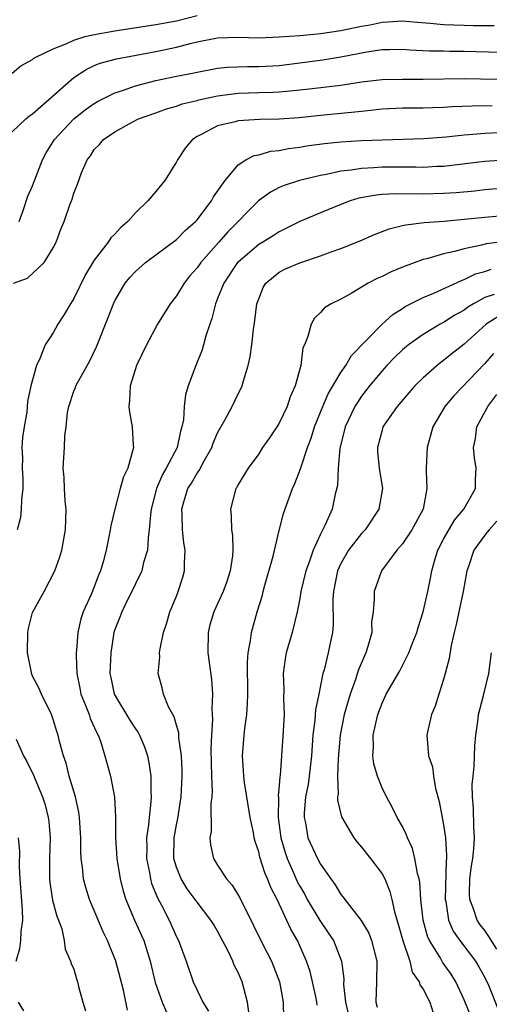
# Model space of a CAD drawing. Units: inches. Extents: x 2595000 to 2597297, y 1545000 to 1546995.
# Drawn here: x 2595878 to 2595923, y 1545359 to 1545455 of the extents above; entities that cross this region are included whole.
import ezdxf

# ---------------------------------------------------------------- set-up
doc = ezdxf.new("R2010")
doc.units = ezdxf.units.IN
doc.header["$MEASUREMENT"] = 0
doc.layers.add('LD25951545_2ft', color=43, linetype='Continuous')

msp = doc.modelspace()

# ---------------------------------------------------------------- linework, layer by layer
at = {"layer": 'LD25951545_2ft'}
for points, elevation in [([(2595877, 1545449.454), (2595877.842, 1545450.158), (2595879, 1545450.781), (2595879.113, 1545450.886), (2595879.306, 1545451), (2595881, 1545451.819), (2595882.321, 1545452.321), (2595883, 1545452.656), (2595884.114, 1545453), (2595884.821, 1545453.179), (2595887, 1545453.566), (2595891, 1545454.175), (2595893, 1545454.549), (2595895, 1545455.07)], 8132), ([(2595877, 1545443.729), (2595878.345, 1545445), (2595878.703, 1545445.297), (2595879, 1545445.497), (2595883, 1545449.017), (2595884.198, 1545449.802), (2595885, 1545450.173), (2595885.585, 1545450.415), (2595887.162, 1545450.838), (2595891, 1545451.561), (2595893, 1545451.966), (2595894.321, 1545452.321), (2595895, 1545452.476), (2595897, 1545452.888), (2595899, 1545452.934), (2595901, 1545452.872), (2595903, 1545452.967), (2595905, 1545453.121), (2595906.717, 1545453.283), (2595907, 1545453.293), (2595909, 1545453.584), (2595911, 1545454.005), (2595911.842, 1545454.158), (2595913, 1545454.417), (2595913.565, 1545454.435), (2595915, 1545454.547), (2595916.409, 1545454.409), (2595917.681, 1545454.319), (2595919, 1545454.191), (2595921, 1545454.118), (2595921.909, 1545454.091), (2595923.928, 1545454.072)], 8134), ([(2595877.702, 1545435), (2595878.084, 1545436.084), (2595878.524, 1545437.476), (2595879, 1545438.487), (2595879.976, 1545441), (2595880.317, 1545441.684), (2595881.121, 1545443), (2595882.997, 1545445.002), (2595884.114, 1545445.886), (2595885, 1545446.482), (2595885.33, 1545446.67), (2595887, 1545447.521), (2595887.761, 1545447.761), (2595889, 1545448.218), (2595891, 1545448.74), (2595893, 1545449.151), (2595894.55, 1545449.45), (2595895, 1545449.552), (2595897, 1545449.922), (2595897.97, 1545450.03), (2595899.909, 1545450.091), (2595901, 1545450.078), (2595903, 1545450.203), (2595907.248, 1545450.752), (2595909, 1545451.021), (2595911.51, 1545451.51), (2595913, 1545451.729), (2595913.757, 1545451.757), (2595915, 1545451.765), (2595915.698, 1545451.698), (2595917.603, 1545451.603), (2595919, 1545451.608), (2595919.59, 1545451.59), (2595921, 1545451.585), (2595924.523, 1545451.477)], 8136), ([(2595877.128, 1545429), (2595878.505, 1545429.496), (2595880.134, 1545431), (2595881, 1545432.445), (2595881.278, 1545433), (2595881.737, 1545434.263), (2595882.061, 1545435), (2595882.631, 1545436.631), (2595882.84, 1545437.161), (2595883, 1545437.765), (2595883.361, 1545438.639), (2595883.744, 1545439.744), (2595884.3, 1545441), (2595884.618, 1545441.382), (2595885, 1545442.008), (2595885.509, 1545442.49), (2595885.885, 1545443), (2595887, 1545443.742), (2595888.677, 1545444.677), (2595889.307, 1545445), (2595891, 1545445.583), (2595892.032, 1545445.968), (2595893, 1545446.236), (2595893.554, 1545446.446), (2595895, 1545446.789), (2595895.161, 1545446.839), (2595897, 1545447.221), (2595899, 1545447.482), (2595901, 1545447.549), (2595902.421, 1545447.58), (2595903, 1545447.611), (2595903.696, 1545447.696), (2595905, 1545447.808), (2595905.927, 1545447.928), (2595909, 1545448.28), (2595911, 1545448.592), (2595913, 1545448.839), (2595915, 1545448.868), (2595917, 1545448.841), (2595921, 1545448.92), (2595929, 1545448.759)], 8138), ([(2595923.735, 1545446.265), (2595921.766, 1545446.234), (2595919.842, 1545446.158), (2595919, 1545446.099), (2595917.925, 1545446.075), (2595917, 1545446.033), (2595915, 1545446.024), (2595913, 1545445.94), (2595912.168, 1545445.832), (2595911, 1545445.719), (2595910.37, 1545445.63), (2595907.345, 1545445.345), (2595904.903, 1545445.097), (2595903, 1545444.955), (2595901.077, 1545444.923), (2595899, 1545444.801), (2595898.711, 1545444.711), (2595897, 1545444.303), (2595895.53, 1545443.53), (2595895, 1545443.289), (2595894.555, 1545443), (2595893.855, 1545442.145), (2595893.102, 1545441), (2595893, 1545440.799), (2595891.859, 1545439), (2595891, 1545437.921), (2595890.227, 1545437), (2595889, 1545435.838), (2595888.272, 1545435), (2595887.585, 1545434.415), (2595887, 1545433.784), (2595886.603, 1545433.397), (2595886.351, 1545433), (2595885, 1545431.254), (2595884.154, 1545429.846), (2595883, 1545427.496), (2595882.675, 1545427), (2595882.056, 1545425.944), (2595881.454, 1545425), (2595881, 1545424.159), (2595880.208, 1545423), (2595879.745, 1545421.745), (2595879.362, 1545421), (2595878.841, 1545419), (2595878.506, 1545417.495), (2595878.43, 1545416.43), (2595878.164, 1545415), (2595878.011, 1545413.989), (2595877.965, 1545413), (2595878, 1545412), (2595877.989, 1545411), (2595878.042, 1545409.958), (2595878.053, 1545409), (2595877.911, 1545407.912), (2595877.894, 1545407), (2595877.805, 1545406.194), (2595877.484, 1545405)], 8140), ([(2595888.245, 1545358.245), (2595887.835, 1545360.166), (2595887.093, 1545363), (2595886.28, 1545365), (2595885.862, 1545365.862), (2595884.539, 1545369), (2595884.176, 1545370.176), (2595883.946, 1545371), (2595883.85, 1545372.151), (2595883.724, 1545373), (2595883.682, 1545373.683), (2595883.686, 1545375), (2595883.57, 1545377), (2595883.509, 1545377.509), (2595883.178, 1545379), (2595882.565, 1545381), (2595882.263, 1545382.263), (2595881.992, 1545383), (2595881.629, 1545384.372), (2595881.489, 1545385), (2595881.358, 1545385.358), (2595881, 1545386.515), (2595880.824, 1545387), (2595879.852, 1545389), (2595879.6, 1545389.6), (2595879, 1545390.751), (2595878.927, 1545390.927), (2595878.486, 1545393), (2595878.527, 1545395), (2595878.606, 1545395.394), (2595879, 1545396.947), (2595880.134, 1545399), (2595881.171, 1545401), (2595881.644, 1545402.356), (2595881.84, 1545403), (2595882.195, 1545405), (2595882.261, 1545407), (2595882.177, 1545407.823), (2595882.098, 1545409), (2595882.075, 1545410.075), (2595881.974, 1545411), (2595882.096, 1545413), (2595882.133, 1545414.133), (2595882.271, 1545415), (2595882.401, 1545416.401), (2595882.516, 1545417), (2595883, 1545418.483), (2595883.158, 1545418.842), (2595883.203, 1545419), (2595884.552, 1545421.448), (2595885.205, 1545422.794), (2595886.358, 1545425.643), (2595886.862, 1545427), (2595887, 1545427.292), (2595888.009, 1545429), (2595888.455, 1545429.545), (2595889, 1545430.149), (2595889.969, 1545431), (2595893, 1545433.259), (2595893.86, 1545434.141), (2595894.864, 1545435), (2595895, 1545435.152), (2595896.395, 1545437), (2595896.6, 1545437.4), (2595897.734, 1545439), (2595899, 1545440.515), (2595899.753, 1545441), (2595900.575, 1545441.425), (2595901, 1545441.494), (2595902.167, 1545441.833), (2595903, 1545441.909), (2595903.904, 1545442.096), (2595905, 1545442.231), (2595905.647, 1545442.353), (2595907.4, 1545442.6), (2595909, 1545442.755), (2595911, 1545442.879), (2595913, 1545442.966), (2595917.075, 1545443.075), (2595919.235, 1545443.235), (2595921, 1545443.431), (2595921.455, 1545443.455), (2595923, 1545443.596), (2595924.341, 1545443.659)], 8142), ([(2595925, 1545440.981), (2595923, 1545440.835), (2595919, 1545440.365), (2595918.347, 1545440.347), (2595917, 1545440.265), (2595916.284, 1545440.284), (2595913, 1545440.281), (2595912.217, 1545440.217), (2595911, 1545440.174), (2595910.005, 1545440.005), (2595909, 1545439.915), (2595907.592, 1545439.592), (2595907, 1545439.496), (2595904.969, 1545439), (2595903.48, 1545438.52), (2595903, 1545438.31), (2595902.134, 1545437.866), (2595900.986, 1545437.014), (2595897.999, 1545434.001), (2595897.134, 1545433), (2595895.356, 1545431), (2595895, 1545430.493), (2595894.303, 1545429.697), (2595893.749, 1545429), (2595893, 1545427.759), (2595892.393, 1545427), (2595891.165, 1545425), (2595890.09, 1545423), (2595889.116, 1545421), (2595888.483, 1545419), (2595888.435, 1545417.565), (2595888.347, 1545417), (2595888.431, 1545416.431), (2595888.696, 1545415), (2595888.779, 1545413.221), (2595888.804, 1545413), (2595888.76, 1545412.76), (2595888.253, 1545411), (2595887.847, 1545410.153), (2595887.523, 1545409), (2595886.987, 1545407), (2595886.609, 1545405.391), (2595886.556, 1545405), (2595886.455, 1545404.455), (2595886.148, 1545403), (2595885.859, 1545401.858), (2595885.611, 1545401), (2595885.419, 1545400.581), (2595885, 1545399.433), (2595884.688, 1545398.688), (2595883.905, 1545397), (2595883.686, 1545396.314), (2595883.4, 1545395), (2595883.28, 1545393.28), (2595883.245, 1545393), (2595883.237, 1545392.763), (2595883.288, 1545391), (2595883.581, 1545389.581), (2595883.684, 1545389), (2595884.184, 1545387.816), (2595884.495, 1545387), (2595884.614, 1545386.614), (2595885.237, 1545385.237), (2595885.376, 1545385), (2595885.596, 1545384.403), (2595886.022, 1545383), (2595886.563, 1545381), (2595886.956, 1545378.956), (2595887.056, 1545377.056), (2595887.06, 1545375), (2595887.183, 1545373), (2595887.506, 1545371), (2595887.814, 1545369.814), (2595888.078, 1545369), (2595888.926, 1545367), (2595889.812, 1545365), (2595890.168, 1545363.832), (2595890.445, 1545363), (2595890.917, 1545360.917), (2595891.593, 1545359), (2595892.035, 1545358.035)], 8144), ([(2595925, 1545438.253), (2595923, 1545438.081), (2595922.03, 1545437.97), (2595920.203, 1545437.797), (2595919, 1545437.715), (2595917, 1545437.677), (2595914.298, 1545437.702), (2595913, 1545437.625), (2595912.426, 1545437.574), (2595910.739, 1545437.261), (2595909.887, 1545437), (2595909, 1545436.667), (2595907, 1545435.851), (2595905, 1545435.009), (2595903, 1545434.008), (2595902.399, 1545433.601), (2595901.409, 1545433), (2595901, 1545432.771), (2595899, 1545431.053), (2595898.951, 1545431), (2595897.603, 1545429), (2595897, 1545427.494), (2595896.784, 1545427), (2595896.448, 1545425.552), (2595896.237, 1545425), (2595895.864, 1545423.864), (2595895.638, 1545423), (2595895.486, 1545422.514), (2595894.886, 1545421), (2595894.146, 1545419), (2595893.874, 1545418.126), (2595893.745, 1545417), (2595893.68, 1545415.68), (2595893.535, 1545415), (2595893.394, 1545414.606), (2595893.052, 1545413), (2595892.009, 1545411), (2595891.632, 1545410.368), (2595891.07, 1545409), (2595890.535, 1545407), (2595890.456, 1545406.456), (2595890.352, 1545405), (2595890.233, 1545404.233), (2595890.171, 1545403), (2595889.805, 1545401.805), (2595889.615, 1545401), (2595889, 1545399.745), (2595888.654, 1545399), (2595888.293, 1545398.294), (2595887.667, 1545397), (2595887.498, 1545396.502), (2595887, 1545395.273), (2595886.913, 1545395), (2595886.596, 1545393), (2595886.524, 1545391), (2595886.598, 1545390.598), (2595886.951, 1545389), (2595888.466, 1545386.466), (2595889, 1545385.628), (2595889.258, 1545385.258), (2595889.392, 1545385), (2595889.873, 1545383.873), (2595890.167, 1545383), (2595890.316, 1545382.316), (2595890.498, 1545381), (2595890.494, 1545379.506), (2595890.533, 1545379), (2595890.516, 1545378.516), (2595890.337, 1545377), (2595890.287, 1545376.287), (2595890.095, 1545375), (2595890.109, 1545374.109), (2595890.087, 1545373), (2595890.36, 1545371.641), (2595890.458, 1545371), (2595890.574, 1545370.574), (2595891.158, 1545369.158), (2595891.545, 1545368.455), (2595892.299, 1545367), (2595893, 1545365.384), (2595893.203, 1545365), (2595893.942, 1545363), (2595894.619, 1545361), (2595895, 1545360.176), (2595895.572, 1545359), (2595896.12, 1545358.12)], 8146), ([(2595900.033, 1545358.033), (2595899.904, 1545359), (2595899.401, 1545361), (2595899, 1545361.91), (2595898.626, 1545362.626), (2595898.484, 1545363), (2595898.024, 1545363.976), (2595897, 1545365.927), (2595896.587, 1545366.587), (2595896.353, 1545367), (2595895, 1545368.751), (2595894.049, 1545370.048), (2595893.445, 1545371), (2595893, 1545372.145), (2595892.757, 1545373), (2595892.773, 1545375), (2595893, 1545376.276), (2595893.127, 1545376.873), (2595893.459, 1545379), (2595893.565, 1545381), (2595893.563, 1545381.563), (2595893.504, 1545383), (2595893.245, 1545384.754), (2595893.226, 1545385.226), (2595893, 1545385.963), (2595892.775, 1545386.775), (2595892.636, 1545387), (2595892.236, 1545387.764), (2595891.75, 1545389), (2595891.615, 1545389.615), (2595891.217, 1545391), (2595891.369, 1545392.631), (2595891.353, 1545393), (2595891.4, 1545393.4), (2595891.749, 1545395), (2595892.056, 1545395.944), (2595892.355, 1545397), (2595893, 1545398.532), (2595893.179, 1545399), (2595893.612, 1545400.388), (2595893.782, 1545401), (2595893.775, 1545401.775), (2595893.853, 1545403), (2595893.73, 1545403.73), (2595893.597, 1545405), (2595893.56, 1545406.44), (2595893.52, 1545407), (2595893.717, 1545407.717), (2595894.117, 1545409), (2595894.455, 1545409.545), (2595895, 1545410.496), (2595895.222, 1545410.777), (2595895.69, 1545411.69), (2595896.435, 1545413), (2595896.572, 1545413.427), (2595897, 1545414.434), (2595897.737, 1545415.737), (2595898.41, 1545417), (2595899, 1545418.242), (2595899.27, 1545418.729), (2595899.388, 1545419), (2595899.508, 1545419.508), (2595899.978, 1545421), (2595900.179, 1545421.821), (2595900.33, 1545423), (2595900.495, 1545424.495), (2595900.634, 1545425.366), (2595900.83, 1545427), (2595901, 1545427.489), (2595901.435, 1545428.565), (2595901.702, 1545429), (2595903, 1545430.057), (2595903.621, 1545430.379), (2595905, 1545430.969), (2595907, 1545431.653), (2595908.06, 1545432.061), (2595909, 1545432.386), (2595910.874, 1545433.126), (2595912.26, 1545433.74), (2595913.7, 1545434.3), (2595915, 1545434.605), (2595915.308, 1545434.691), (2595917.092, 1545434.908), (2595919.047, 1545435.047), (2595921, 1545435.215), (2595923, 1545435.429), (2595924.435, 1545435.565)], 8148), ([(2595924.94, 1545433.06), (2595923.177, 1545432.823), (2595922.693, 1545432.693), (2595921, 1545432.35), (2595920.069, 1545432.07), (2595919, 1545431.849), (2595917.372, 1545431.373), (2595917, 1545431.293), (2595915, 1545430.57), (2595913.89, 1545430.11), (2595913, 1545429.655), (2595912.538, 1545429.462), (2595911.649, 1545429), (2595909.985, 1545427.985), (2595909, 1545427.444), (2595908.057, 1545427), (2595907.399, 1545426.602), (2595907, 1545426.137), (2595906.418, 1545425.582), (2595906.093, 1545425), (2595905.798, 1545423.798), (2595905.452, 1545423), (2595905.301, 1545422.699), (2595905.093, 1545421), (2595904.551, 1545419), (2595904.052, 1545417.948), (2595903.757, 1545417), (2595903, 1545415.384), (2595902.761, 1545415), (2595902.052, 1545413.948), (2595901.382, 1545413), (2595901, 1545412.397), (2595899.977, 1545411), (2595899, 1545409.386), (2595898.875, 1545409.125), (2595898.781, 1545409), (2595898.254, 1545407), (2595898.334, 1545406.334), (2595898.357, 1545405), (2595898.45, 1545404.45), (2595898.47, 1545403), (2595898.444, 1545402.444), (2595898.226, 1545401), (2595897.856, 1545399.856), (2595897.559, 1545399), (2595896.639, 1545397), (2595896.26, 1545395.74), (2595896.068, 1545395), (2595896.063, 1545393), (2595896.408, 1545390.408), (2595896.507, 1545389), (2595896.446, 1545387.554), (2595896.51, 1545386.51), (2595896.403, 1545385), (2595896.355, 1545383.645), (2595896.407, 1545381), (2595896.472, 1545379.528), (2595896.444, 1545379), (2595896.358, 1545378.358), (2595896.369, 1545375.631), (2595896.247, 1545375), (2595896.311, 1545374.311), (2595896.611, 1545373), (2595897, 1545372.352), (2595897.878, 1545371), (2595898.412, 1545370.412), (2595899.152, 1545369.152), (2595900.48, 1545366.48), (2595901.198, 1545365), (2595901.826, 1545363.826), (2595902.232, 1545363), (2595903.021, 1545361), (2595903.391, 1545359), (2595903.425, 1545357.425)], 8150), ([(2595906.704, 1545358.704), (2595906.674, 1545359), (2595906.591, 1545359.409), (2595906.241, 1545361), (2595905.996, 1545361.996), (2595905.668, 1545363), (2595904.774, 1545365), (2595904.126, 1545366.126), (2595902.784, 1545369), (2595902.173, 1545370.173), (2595901.866, 1545371), (2595901.589, 1545371.589), (2595901.113, 1545373.113), (2595901, 1545373.631), (2595900.647, 1545374.647), (2595900.565, 1545375), (2595900.484, 1545375.517), (2595900.18, 1545377), (2595899.616, 1545380.384), (2595899.539, 1545381), (2595899.526, 1545381.526), (2595899.422, 1545383), (2595899.588, 1545385), (2595899.658, 1545385.658), (2595899.836, 1545387), (2595899.92, 1545388.081), (2595899.935, 1545389), (2595899.906, 1545392.094), (2595899.976, 1545393), (2595900.207, 1545394.207), (2595900.295, 1545395), (2595900.858, 1545397), (2595901.362, 1545398.638), (2595901.443, 1545399), (2595901.611, 1545399.611), (2595902.41, 1545402.41), (2595903, 1545404.93), (2595903.41, 1545406.59), (2595904.29, 1545409), (2595904.515, 1545409.485), (2595905.076, 1545410.924), (2595905.123, 1545411.123), (2595905.751, 1545413), (2595906.097, 1545413.903), (2595906.426, 1545415), (2595907.237, 1545417), (2595907.773, 1545418.227), (2595909, 1545420.292), (2595909.488, 1545421), (2595910.044, 1545421.956), (2595913, 1545425), (2595914.039, 1545425.961), (2595915, 1545426.549), (2595915.268, 1545426.732), (2595917, 1545427.613), (2595918.03, 1545428.03), (2595920.729, 1545429.271), (2595921, 1545429.352), (2595922.107, 1545429.893), (2595923, 1545430.148), (2595923.63, 1545430.37)], 8152), ([(2595923.907, 1545427.907), (2595923, 1545427.596), (2595921.918, 1545427), (2595921.345, 1545426.655), (2595921, 1545426.381), (2595920.102, 1545425.898), (2595919, 1545425.183), (2595918.657, 1545425), (2595917, 1545424.002), (2595915.579, 1545423), (2595915, 1545422.521), (2595914.226, 1545421.774), (2595913.47, 1545421), (2595913, 1545420.48), (2595911.783, 1545419), (2595911, 1545417.984), (2595910.605, 1545417.396), (2595910.37, 1545417), (2595909.427, 1545415), (2595908.909, 1545412.909), (2595908.737, 1545411), (2595908.681, 1545409.319), (2595908.456, 1545408.456), (2595908.145, 1545407), (2595907.466, 1545405.466), (2595907, 1545404.554), (2595906.294, 1545403), (2595905.951, 1545401.951), (2595905.587, 1545401), (2595905.117, 1545399), (2595905, 1545398.297), (2595904.744, 1545397), (2595904.252, 1545395), (2595903.671, 1545393), (2595903.566, 1545392.434), (2595903.381, 1545391), (2595903.451, 1545389.451), (2595903.42, 1545388.581), (2595903.472, 1545387), (2595903.388, 1545385.388), (2595903.222, 1545383), (2595903.083, 1545381.083), (2595903.059, 1545380.941), (2595903, 1545380.099), (2595902.904, 1545379.095), (2595902.924, 1545378.924), (2595902.896, 1545377), (2595903.149, 1545375), (2595903.565, 1545373.565), (2595903.761, 1545373), (2595904.395, 1545371.605), (2595904.756, 1545370.756), (2595905, 1545370.299), (2595905.476, 1545369.476), (2595905.726, 1545369), (2595906.944, 1545366.944), (2595907.769, 1545365.769), (2595908.282, 1545365), (2595909.06, 1545363), (2595909.277, 1545361.277), (2595909.265, 1545360.735), (2595909.454, 1545359), (2595909.737, 1545357.737)], 8154), ([(2595925, 1545426.183), (2595923.14, 1545425), (2595921, 1545423.057), (2595919.842, 1545422.158), (2595919, 1545421.466), (2595918.723, 1545421.277), (2595918.366, 1545421), (2595917, 1545419.797), (2595916.193, 1545419), (2595914.487, 1545417), (2595913.091, 1545415), (2595913, 1545414.706), (2595912.557, 1545413), (2595912.574, 1545412.574), (2595912.73, 1545411), (2595913.05, 1545409), (2595912.696, 1545407), (2595911.359, 1545405), (2595911, 1545404.618), (2595909.74, 1545403), (2595909, 1545401.717), (2595908.677, 1545401), (2595908.291, 1545399), (2595908.23, 1545398.23), (2595908.252, 1545395.748), (2595908.17, 1545395), (2595907.942, 1545393.942), (2595907.776, 1545393), (2595907.367, 1545391.367), (2595907.251, 1545391), (2595906.85, 1545389), (2595906.525, 1545387.475), (2595906.471, 1545386.471), (2595906.272, 1545385), (2595906.141, 1545383), (2595905.916, 1545381), (2595905.805, 1545380.195), (2595905.568, 1545379), (2595905.413, 1545377.413), (2595905.411, 1545377), (2595905.541, 1545376.459), (2595905.798, 1545375), (2595906.709, 1545373), (2595907, 1545372.453), (2595908.012, 1545371), (2595908.439, 1545370.439), (2595909, 1545369.483), (2595909.225, 1545369.225), (2595909.38, 1545369), (2595910.975, 1545366.975), (2595911.715, 1545365.715), (2595911.992, 1545365), (2595912.493, 1545363), (2595912.475, 1545361), (2595912.413, 1545359), (2595912.515, 1545358.515)], 8156), ([(2595923.846, 1545422.154), (2595923, 1545421.191), (2595919.974, 1545418.026), (2595919.13, 1545417), (2595917.96, 1545415), (2595917.386, 1545413), (2595917.297, 1545411), (2595917.298, 1545410.702), (2595917.372, 1545409), (2595916.999, 1545407), (2595915.911, 1545405), (2595915, 1545403.63), (2595914.445, 1545403), (2595912.942, 1545401), (2595912.224, 1545399), (2595912.247, 1545398.247), (2595912.131, 1545397), (2595911.984, 1545396.016), (2595911.995, 1545395), (2595911.637, 1545393.638), (2595911.423, 1545393), (2595911.282, 1545392.718), (2595910.69, 1545391.31), (2595910.405, 1545390.405), (2595909.89, 1545389), (2595909.31, 1545387), (2595908.915, 1545385), (2595908.731, 1545382.731), (2595908.685, 1545381), (2595908.734, 1545379.266), (2595908.685, 1545379), (2595908.683, 1545378.683), (2595909.062, 1545377.062), (2595910.273, 1545375), (2595910.586, 1545374.586), (2595911, 1545374.093), (2595911.868, 1545373), (2595913, 1545371.501), (2595913.264, 1545371), (2595913.775, 1545369.775), (2595913.961, 1545369), (2595914.212, 1545367.788), (2595914.587, 1545366.587), (2595915.02, 1545365), (2595915.704, 1545363), (2595915.945, 1545361.945), (2595916.625, 1545361), (2595916.695, 1545360.695), (2595917, 1545360.292), (2595917.64, 1545359), (2595917.984, 1545357.984)], 8158), ([(2595921.645, 1545357.644), (2595921, 1545359.224), (2595920.187, 1545361), (2595919.727, 1545361.727), (2595918.901, 1545362.901), (2595918.652, 1545363.348), (2595917.619, 1545365), (2595917.429, 1545365.429), (2595916.996, 1545367), (2595916.793, 1545369), (2595916.687, 1545370.687), (2595916.622, 1545371), (2595916.455, 1545371.545), (2595916.211, 1545373), (2595915.98, 1545373.98), (2595915.478, 1545375), (2595915.364, 1545375.364), (2595915, 1545376.101), (2595914.486, 1545377), (2595914, 1545378), (2595913.441, 1545379), (2595913, 1545379.88), (2595912.552, 1545381), (2595912.207, 1545382.207), (2595912.106, 1545383), (2595912.165, 1545383.835), (2595912.15, 1545385), (2595912.603, 1545387), (2595913, 1545388.119), (2595913.418, 1545389), (2595913.942, 1545389.942), (2595914.724, 1545391.276), (2595915.603, 1545393), (2595915.958, 1545393.958), (2595916.374, 1545395), (2595916.504, 1545395.497), (2595917.019, 1545397), (2595917.469, 1545399), (2595917.719, 1545400.281), (2595917.834, 1545401), (2595918.163, 1545402.163), (2595918.428, 1545403), (2595919, 1545404.072), (2595920.066, 1545405.934), (2595920.968, 1545407), (2595922.087, 1545409), (2595922.104, 1545409.896), (2595922.175, 1545411), (2595921.999, 1545411.999), (2595921.914, 1545413), (2595922.106, 1545413.895), (2595922.223, 1545415), (2595923.293, 1545417), (2595924.17, 1545418.17)], 8160), ([(2595924.183, 1545405.817), (2595923.414, 1545405), (2595923.241, 1545404.759), (2595923, 1545404.463), (2595921.943, 1545403), (2595921.423, 1545401.423), (2595921.263, 1545401), (2595921.208, 1545400.792), (2595920.907, 1545399), (2595920.232, 1545395.768), (2595920.031, 1545395), (2595919.741, 1545393.741), (2595919.535, 1545392.465), (2595919.161, 1545391), (2595919, 1545390.426), (2595918.529, 1545389), (2595918.177, 1545387.823), (2595917.813, 1545387), (2595917.444, 1545385.444), (2595917.369, 1545385), (2595917.388, 1545384.611), (2595917.539, 1545383), (2595917.902, 1545381.902), (2595918.007, 1545381), (2595918.206, 1545379.794), (2595918.554, 1545378.554), (2595919, 1545376.267), (2595919.188, 1545375), (2595919.289, 1545373.289), (2595919.273, 1545373), (2595919.239, 1545372.761), (2595919.146, 1545369), (2595919.197, 1545368.803), (2595919.463, 1545367), (2595919.93, 1545365.93), (2595920.581, 1545365), (2595922.096, 1545363), (2595922.437, 1545362.437), (2595923, 1545361.409), (2595923.351, 1545360.649), (2595924.311, 1545358.311)], 8162), ([(2595924.16, 1545364.16), (2595923.404, 1545365.404), (2595923, 1545365.977), (2595922.551, 1545366.551), (2595922.262, 1545367), (2595921.909, 1545368.091), (2595921.537, 1545369), (2595921.518, 1545369.518), (2595921.555, 1545371), (2595921.724, 1545372.276), (2595921.842, 1545373), (2595921.948, 1545373.948), (2595922.005, 1545375), (2595921.923, 1545376.077), (2595921.906, 1545377.906), (2595921.796, 1545379), (2595921.79, 1545380.211), (2595921.86, 1545381), (2595921.981, 1545381.981), (2595922.042, 1545383.958), (2595922.143, 1545385), (2595922.334, 1545386.334), (2595922.401, 1545387), (2595922.508, 1545387.492), (2595922.902, 1545389), (2595923.395, 1545391), (2595923.64, 1545393)], 8164), ([(2595877.399, 1545384.601), (2595878.122, 1545383), (2595878.435, 1545382.435), (2595879.1, 1545381.1), (2595879.215, 1545380.785), (2595879.96, 1545379), (2595880.211, 1545378.211), (2595880.526, 1545377), (2595880.588, 1545376.588), (2595880.718, 1545375), (2595880.653, 1545373), (2595880.643, 1545371), (2595880.667, 1545370.667), (2595880.949, 1545368.949), (2595881.368, 1545367.369), (2595881.529, 1545367), (2595881.839, 1545366.161), (2595882.083, 1545365), (2595882.171, 1545364.171), (2595882.692, 1545363), (2595882.76, 1545362.76), (2595883, 1545362.207), (2595883.266, 1545361.266), (2595883.357, 1545361), (2595883.471, 1545360.529), (2595883.89, 1545359), (2595884.157, 1545358.157)], 8140), ([(2595877.384, 1545363), (2595877.752, 1545364.248), (2595877.84, 1545365), (2595877.89, 1545365.89), (2595878.042, 1545367), (2595878.004, 1545367.996), (2595877.782, 1545371), (2595877.737, 1545372.263), (2595877.754, 1545373.754), (2595877.619, 1545375)], 8138), ([(2595878.152, 1545358.152), (2595877.642, 1545359)], 8138)]:
    msp.add_lwpolyline(points, dxfattribs=dict(at, elevation=elevation))

doc.saveas('drawing.dxf')
